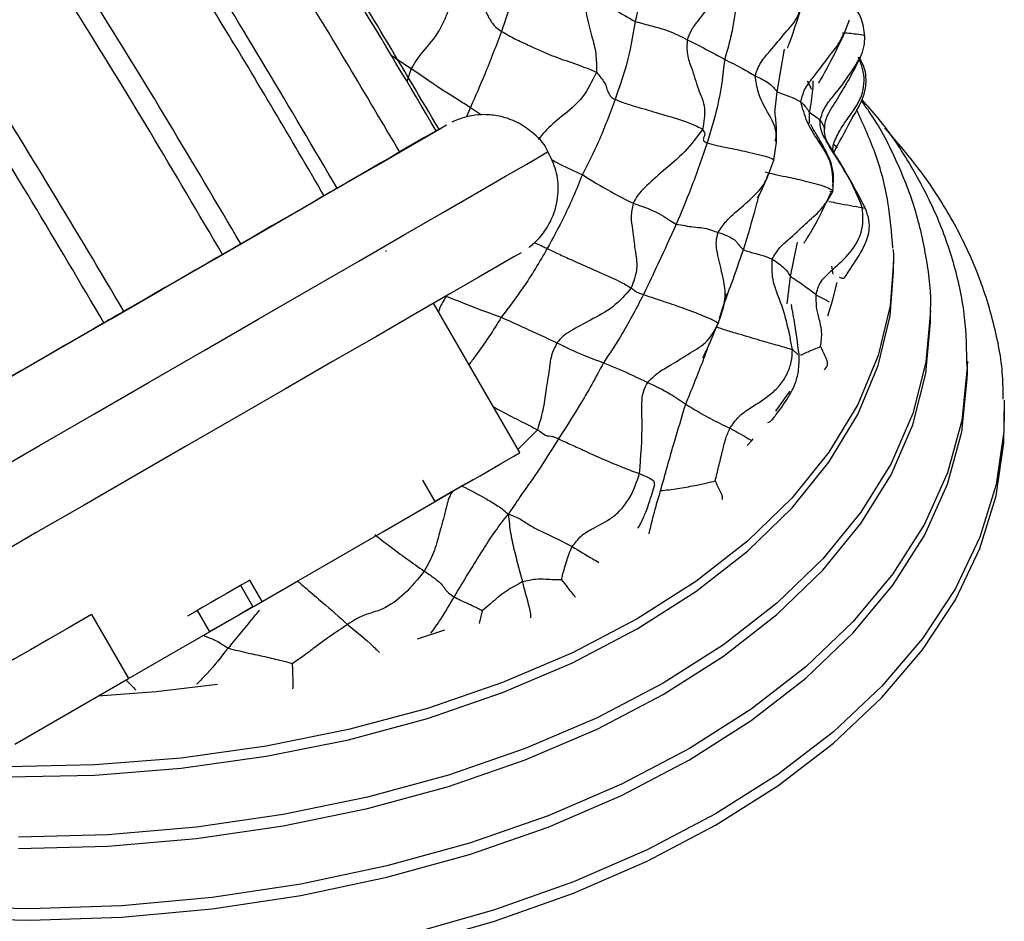
# Model space of a CAD drawing. Units: millimetres. Extents: x 13 to 1475, y 12 to 1043.
# Drawn here: x 456 to 496, y 293 to 330 of the extents above; entities that cross this region are included whole.
import ezdxf

# ---------------------------------------------------------------- set-up
doc = ezdxf.new("R2010")
doc.units = ezdxf.units.MM
doc.header["$LTSCALE"] = 5

msp = doc.modelspace()

# ---------------------------------------------------------------- linework, layer by layer
at = {"color": 7, "linetype": 'Continuous', "lineweight": 25}
for p, q in [((489.772, 329.075), (490.023, 329.715)), ((486.948, 324.015), (487.054, 324.75)), ((489.39, 324.321), (489.47, 324.49)), ((486.709, 323.37), (486.948, 324.015)), ((471.227, 320.33), (471.192, 320.33)), ((491.802, 319.492), (491.802, 319.9)), ((476.642, 312.153), (473.145, 318.213)), ((493.302, 317.451), (493.302, 317.911)), ((494.802, 315.869), (494.8, 315.649)), ((494.802, 315.409), (494.802, 315.869)), ((496.294, 314.277), (496.302, 313.828)), ((496.302, 313.368), (496.302, 313.828)), ((473.21, 310.172), (472.711, 311.038)), ((474.424, 310.872), (473.21, 310.172)), ((474.736, 311.055), (473.476, 310.328)), ((482.092, 310.888), (482.109, 310.839)), ((466.192, 306.12), (465.692, 306.986)), ((465.813, 305.909), (465.316, 306.769)), ((464.059, 304.89), (463.559, 305.756)), ((459.263, 305.586), (460.762, 302.988)), ((464.059, 304.89), (463.657, 304.658)), ((456.153, 300.332), (460.762, 302.988))]:
    msp.add_line(p, q, dxfattribs=at)
at = {"color": 8, "linetype": 'Continuous', "lineweight": 25}
for p, q in [((487.09, 326.786), (487.383, 328.516)), ((471.397, 328.297), (472.239, 327.741)), ((472.239, 327.741), (472.053, 327.199)), ((488.493, 326.886), (488.321, 327.219)), ((486.986, 325.953), (487.09, 326.786)), ((474.636, 326.156), (474.46, 325.765)), ((474.636, 326.156), (475.089, 325.854)), ((488.395, 325.502), (488.396, 325.95)), ((489.35, 322.758), (489.224, 322.732)), ((487.63, 319.298), (487.914, 320.696)), ((489.354, 319.397), (489.307, 319.719)), ((487.493, 318.186), (487.63, 319.298)), ((487.705, 316.334), (487.919, 316.132)), ((477.356, 313.084), (476.566, 312.284)), ((475.12, 305.74), (474.998, 305.22)), ((472.494, 304.603), (473.599, 304.971))]:
    msp.add_line(p, q, dxfattribs=at)
at = {"color": 7, "linetype": 'Continuous', "lineweight": 25, "flags": 128}
for points in [[(460.055, 317.585), (462.118, 318.776), (464.13, 319.937), (466.046, 321.042), (467.824, 322.068), (469.422, 322.991), (470.807, 323.791), (471.947, 324.45), (472.816, 324.952), (473.396, 325.287), (473.672, 325.448), (473.64, 325.43), (473.299, 325.235), (472.657, 324.866), (471.788, 324.365)], [(473.364, 325.269), (473.331, 325.251), (473.136, 325.138), (472.779, 324.931), (472.289, 324.648), (471.704, 324.311)], [(471.769, 324.347), (471.681, 324.296), (471.42, 324.145), (471.007, 323.907), (470.474, 323.599), (469.865, 323.248), (469.227, 322.879)], [(471.688, 324.307), (470.536, 323.643), (469.667, 323.142)], [(459.992, 317.551), (461.745, 318.562), (463.436, 319.538), (465.012, 320.448), (466.421, 321.261), (467.619, 321.953), (468.567, 322.501), (469.234, 322.886), (469.599, 323.098), (469.669, 323.139)], [(469.227, 322.879), (469.159, 322.84), (469.091, 322.801), (469.022, 322.761), (468.952, 322.721), (468.882, 322.681), (468.812, 322.64), (468.74, 322.599), (468.669, 322.557)], [(468.7, 322.575), (468.69, 322.569), (468.532, 322.478), (468.209, 322.291), (467.745, 322.023), (467.177, 321.695), (466.55, 321.334), (465.914, 320.967), (465.32, 320.624)], [(465.32, 320.624), (465.228, 320.571), (465.136, 320.518), (465.044, 320.465), (464.952, 320.412), (464.859, 320.358), (464.766, 320.304), (464.672, 320.25), (464.579, 320.196)], [(464.579, 320.196), (464.354, 320.066), (463.972, 319.845), (463.462, 319.551), (462.866, 319.207), (462.229, 318.84), (461.604, 318.479), (461.038, 318.153), (460.578, 317.888)], [(476.694, 320.265), (476.671, 320.251), (476.394, 320.09), (475.815, 319.755), (474.945, 319.253), (473.806, 318.594), (472.421, 317.794), (470.822, 316.871), (469.045, 315.845), (467.128, 314.739), (465.117, 313.578), (463.054, 312.388)], [(491.792, 320.395), (491.799, 320.156), (491.802, 319.9)], [(481.404, 305.001), (483.779, 306.515), (485.88, 308.159), (487.688, 309.916), (489.184, 311.767), (490.353, 313.696), (491.183, 315.682), (491.667, 317.706), (491.802, 319.492)], [(460.578, 317.888), (460.477, 317.829), (460.375, 317.771), (460.274, 317.712), (460.173, 317.654), (460.071, 317.595), (459.97, 317.537), (459.868, 317.478), (459.767, 317.42)], [(448.207, 310.761), (447.728, 310.484), (446.859, 309.981), (446.279, 309.646), (446.003, 309.486), (446.035, 309.503), (446.376, 309.699), (447.018, 310.068), (447.946, 310.602), (449.139, 311.29), (450.572, 312.116), (452.211, 313.061), (454.021, 314.105), (455.961, 315.224), (457.988, 316.392), (460.055, 317.585)], [(451.605, 312.714), (452.248, 313.085), (453.486, 313.799), (454.928, 314.63), (456.528, 315.553), (458.234, 316.537), (459.992, 317.551)], [(459.767, 317.42), (459.331, 317.168), (458.782, 316.851), (458.164, 316.494), (457.526, 316.126), (456.918, 315.776), (456.389, 315.471), (455.98, 315.235), (455.724, 315.087)], [(482.465, 302.347), (484.903, 303.9), (487.066, 305.584), (488.933, 307.382), (490.486, 309.277), (491.709, 311.25), (492.591, 313.283), (493.124, 315.357), (493.302, 317.451)], [(483.526, 299.693), (486.026, 301.283), (488.249, 303.006), (490.173, 304.843), (491.782, 306.78), (493.059, 308.797), (493.993, 310.876), (494.575, 312.997), (494.799, 315.141), (494.802, 315.409)], [(484.586, 297.04), (487.111, 298.64), (489.364, 300.371), (491.327, 302.215), (492.982, 304.157), (494.315, 306.181), (495.314, 308.267), (495.97, 310.399), (496.277, 312.556), (496.302, 313.368)], [(463.054, 312.388), (460.986, 311.195), (458.96, 310.027), (457.02, 308.908), (455.21, 307.864), (453.57, 306.919), (452.138, 306.093), (450.944, 305.405), (450.016, 304.871), (449.375, 304.502), (449.034, 304.306), (448.977, 304.274)], [(460.762, 302.988), (462.357, 303.907), (464.073, 304.897), (465.858, 305.926), (467.657, 306.965), (469.416, 307.98), (471.081, 308.941), (472.601, 309.818), (473.93, 310.585), (475.027, 311.219), (475.858, 311.699), (476.399, 312.012), (476.632, 312.148), (476.642, 312.153)], [(465.692, 306.986), (465.37, 306.8), (465.049, 306.615), (464.728, 306.43), (464.409, 306.246), (464.092, 306.063), (463.778, 305.882), (463.466, 305.702), (463.158, 305.524)], [(464.056, 304.896), (464.118, 304.932), (464.394, 305.091), (464.674, 305.252), (464.956, 305.415), (465.24, 305.579), (465.526, 305.744), (465.813, 305.909)], [(459.263, 305.586), (458.358, 305.064), (457.528, 304.586), (456.784, 304.157), (456.135, 303.783), (455.588, 303.468), (455.15, 303.215), (454.825, 303.029), (454.617, 302.91)], [(455.859, 299), (459.396, 299.076), (462.902, 299.355), (466.342, 299.835), (469.683, 300.51), (472.89, 301.373), (475.933, 302.417), (478.78, 303.63), (481.404, 305.001)], [(456.302, 296.091), (459.929, 296.194), (463.52, 296.501), (467.042, 297.011), (470.461, 297.717), (473.744, 298.613), (476.858, 299.691), (479.775, 300.939), (482.465, 302.347)], [(453.049, 293.263), (456.767, 293.185), (460.48, 293.315), (464.155, 293.651), (467.756, 294.19), (471.25, 294.927), (474.604, 295.856), (477.788, 296.967), (480.771, 298.25), (483.526, 299.693)], [(472.257, 292.193), (475.621, 293.148), (478.816, 294.281), (481.813, 295.582), (484.586, 297.04)]]:
    msp.add_lwpolyline(points, dxfattribs=at)
at = {"color": 8, "linetype": 'Continuous', "lineweight": 25, "flags": 128}
for points in [[(461.595, 315.009), (463.834, 316.3), (466.025, 317.565), (468.13, 318.78), (470.108, 319.921), (471.922, 320.969), (473.539, 321.903), (474.929, 322.706), (476.066, 323.362), (476.929, 323.861), (477.501, 324.192), (477.771, 324.349), (477.794, 324.363)], [(491.802, 319.9), (491.667, 318.114), (491.183, 316.09), (490.353, 314.104), (489.184, 312.176), (487.688, 310.324), (485.88, 308.568), (483.779, 306.924), (481.404, 305.409)], [(489.139, 317.705), (489.334, 318.311), (489.525, 319.05)], [(493.302, 317.914), (493.302, 317.911), (493.124, 315.817), (492.591, 313.744), (491.709, 311.71), (490.486, 309.737), (488.933, 307.842), (487.066, 306.044), (484.903, 304.36), (482.465, 302.807)], [(494.8, 315.649), (494.799, 315.601), (494.575, 313.457), (493.993, 311.336), (493.059, 309.257), (491.782, 307.24), (490.173, 305.304), (488.249, 303.466), (486.026, 301.744), (483.526, 300.153)], [(444.879, 305.373), (444.937, 305.406), (445.278, 305.602), (445.918, 305.97), (446.845, 306.504), (448.042, 307.193), (449.487, 308.026), (451.152, 308.986), (453.008, 310.056), (455.018, 311.215), (457.146, 312.442), (459.352, 313.715), (461.595, 315.009)], [(487.034, 313.836), (487.494, 314.479), (487.606, 314.646)], [(496.302, 313.828), (496.277, 313.016), (495.97, 310.859), (495.314, 308.727), (494.315, 306.641), (492.982, 304.617), (491.327, 302.675), (489.364, 300.831), (487.111, 299.101), (484.586, 297.5)], [(485.873, 312.445), (486.072, 312.665), (486.116, 312.715)], [(481.404, 305.409), (478.78, 304.038), (475.933, 302.825), (472.89, 301.781), (469.683, 300.918), (466.342, 300.243), (462.902, 299.764), (459.396, 299.484), (455.859, 299.408)], [(482.465, 302.807), (479.775, 301.399), (476.858, 300.151), (473.744, 299.073), (470.461, 298.177), (467.042, 297.471), (463.52, 296.961), (459.929, 296.654), (456.302, 296.551)], [(459.532, 302.284), (461.883, 302.464), (464.37, 302.763)], [(483.526, 300.153), (480.771, 298.71), (477.788, 297.427), (474.604, 296.316), (471.25, 295.387), (467.756, 294.65), (464.155, 294.111), (460.48, 293.775), (456.767, 293.645), (453.049, 293.723)], [(484.586, 297.5), (481.813, 296.043), (478.816, 294.742), (475.621, 293.608), (472.257, 292.653)]]:
    msp.add_lwpolyline(points, dxfattribs=at)
at = {"color": 7, "linetype": 'Continuous', "lineweight": 25}
for points, knots in [([(468.7, 322.575), (467.337, 324.902), (464.753, 329.313), (460.849, 335.422), (457.227, 340.749), (453.883, 345.36), (450.621, 349.596), (447.488, 353.412), (444.539, 356.775), (442.055, 359.444), (439.394, 362.159), (436.208, 365.199), (432.215, 368.65), (427.998, 371.871), (424.01, 374.504), (420.36, 376.572), (416.979, 378.193), (413.513, 379.542), (409.819, 380.62), (406.087, 381.289), (402.579, 381.509), (399.606, 381.382), (397.073, 381.036), (394.846, 380.544), (392.706, 379.902), (390.625, 379.087), (388.888, 378.282), (387.916, 377.705), (387.576, 377.503)], [0, 0, 0, 0, 0.060791, 0.11521, 0.163851, 0.207222, 0.245745, 0.287608, 0.322986, 0.352287, 0.375812, 0.416303, 0.462195, 0.511083, 0.55746, 0.594812, 0.63299, 0.671323, 0.712803, 0.760375, 0.802321, 0.839193, 0.870422, 0.898254, 0.925448, 0.955766, 0.984526, 1, 1, 1, 1]), ([(471.769, 324.347), (470.384, 326.689), (467.773, 331.107), (463.858, 337.201), (460.275, 342.458), (457.014, 346.954), (454.084, 350.769), (451.351, 354.138), (448.857, 357.049), (446.648, 359.492), (444.861, 361.381), (443.284, 362.986), (441.27, 364.959), (438.541, 367.473), (435.138, 370.316), (431.065, 373.338), (426.536, 376.169), (422.385, 378.179), (419.026, 379.439), (416.309, 380.241), (413.511, 380.819), (410.614, 381.127), (408.45, 381.196), (407.223, 381.072), (406.98, 381.047)], [0, 0, 0, 0, 0.076818, 0.144875, 0.205034, 0.258019, 0.304425, 0.344734, 0.385589, 0.418718, 0.444484, 0.465439, 0.488619, 0.533117, 0.584414, 0.635655, 0.708223, 0.778984, 0.815265, 0.855149, 0.898884, 0.940688, 0.988217, 1, 1, 1, 1]), ([(465.32, 320.624), (463.361, 323.938), (459.548, 330.391), (453.455, 339.43), (447.327, 347.606), (441.158, 354.885), (434.988, 361.252), (428.845, 366.688), (422.759, 371.176), (416.765, 374.694), (410.888, 377.239), (405.18, 378.744), (400.314, 379.303), (397.527, 378.95), (396.438, 378.812)], [0, 0, 0, 0, 0.102361, 0.199291, 0.291438, 0.379497, 0.464209, 0.546357, 0.626757, 0.706247, 0.785666, 0.865841, 0.947567, 1, 1, 1, 1]), ([(469.227, 322.879), (467.31, 326.139), (463.582, 332.477), (457.656, 341.359), (451.727, 349.382), (445.786, 356.514), (439.869, 362.738), (433.998, 368.048), (428.21, 372.386), (422.937, 375.619), (419.694, 376.942), (418.282, 377.518)], [0, 0, 0, 0, 0.134233, 0.261016, 0.381249, 0.495901, 0.606012, 0.712682, 0.817058, 0.920313, 1, 1, 1, 1]), ([(473.364, 325.27), (471.885, 327.766), (469.082, 332.502), (464.827, 339.053), (460.855, 344.759), (457.152, 349.692), (453.735, 353.922), (450.649, 357.469), (447.945, 360.363), (445.662, 362.65), (443.802, 364.405), (442.075, 365.955), (440.189, 367.558), (437.902, 369.362), (435.231, 371.273), (432.535, 372.975), (430.043, 374.322), (428.346, 375.151), (427.462, 375.503), (427.252, 375.586)], [0, 0, 0, 0, 0.113592, 0.215436, 0.306873, 0.389056, 0.462963, 0.528799, 0.584899, 0.631669, 0.669574, 0.698594, 0.736611, 0.783496, 0.836261, 0.897271, 0.945999, 0.987214, 1, 1, 1, 1]), ([(460.578, 317.888), (458.627, 321.169), (454.828, 327.561), (448.716, 336.494), (442.541, 344.564), (436.297, 351.734), (430.027, 357.994), (423.762, 363.323), (417.536, 367.707), (411.384, 371.126), (405.341, 373.566), (399.442, 375.013), (393.723, 375.447), (388.424, 374.895), (383.574, 373.423), (380.03, 371.81), (378.186, 370.44), (377.681, 370.064)], [0, 0, 0, 0, 0.083838, 0.163297, 0.238898, 0.311199, 0.380795, 0.44831, 0.514399, 0.579732, 0.644983, 0.710818, 0.777879, 0.846777, 0.90991, 0.975311, 1, 1, 1, 1]), ([(459.767, 317.42), (457.835, 320.691), (454.074, 327.059), (448.002, 335.944), (441.854, 343.953), (435.626, 351.052), (429.362, 357.232), (423.093, 362.475), (416.854, 366.769), (410.684, 370.091), (404.609, 372.455), (398.704, 373.744), (394.44, 374.18), (392.283, 373.894), (391.908, 373.844)], [0, 0, 0, 0, 0.106259, 0.2068597, 0.3024681, 0.3937997, 0.4816207, 0.5667439, 0.6500209, 0.7323272, 0.8145451, 0.8975433, 0.9821584, 1, 1, 1, 1]), ([(464.579, 320.196), (462.625, 323.516), (458.823, 329.978), (452.72, 339.014), (446.567, 347.178), (440.357, 354.431), (434.132, 360.773), (427.923, 366.144), (422.223, 370.334), (418.642, 372.278), (417.095, 373.118)], [0, 0, 0, 0, 0.148964, 0.290002, 0.424044, 0.552093, 0.675221, 0.794565, 0.911319, 1, 1, 1, 1]), ([(473.245, 325.203), (472.161, 327.041), (470.143, 330.464), (467.18, 335.144), (464.566, 339.074), (462.29, 342.329), (460.351, 344.983), (458.746, 347.095), (457.442, 348.756), (455.877, 350.695), (453.767, 353.201), (450.86, 356.424), (447.624, 359.686), (444.159, 362.851), (441.82, 364.614), (440.618, 365.52)], [0, 0, 0, 0, 0.1157811, 0.215649, 0.3011675, 0.3736109, 0.4339981, 0.483126, 0.5216013, 0.5527423, 0.6240077, 0.7087521, 0.8055201, 0.9000466, 1, 1, 1, 1]), ([(481.853, 332.907), (481.781, 332.298), (481.651, 331.209), (481.425, 330.121), (481.325, 329.642)], [0, 0, 0, 0, 0.5598027, 1, 1, 1, 1]), ([(476.716, 332.41), (476.608, 331.81), (476.417, 330.74), (476.055, 329.701), (475.896, 329.243)], [0, 0, 0, 0, 0.5600604, 1, 1, 1, 1]), ([(485.417, 332.338), (485.441, 332.175), (485.488, 331.851), (485.159, 331.207), (484.556, 330.554), (484.013, 329.863), (483.596, 329.323), (483.489, 329.042), (483.436, 328.904)], [0, 0, 0, 0, 0.123106, 0.245092, 0.49982, 0.782956, 0.893417, 1, 1, 1, 1]), ([(485.518, 331.396), (485.466, 330.776), (485.393, 329.914), (485.159, 328.815), (485.023, 328.341), (484.955, 328.105)], [0, 0, 0, 0, 0.561162, 0.781093, 1, 1, 1, 1]), ([(474.097, 331.031), (473.996, 330.747), (473.845, 330.322), (473.567, 329.674), (473.268, 329.059), (472.854, 328.604), (472.463, 328.122), (472.313, 327.866), (472.239, 327.741)], [0, 0, 0, 0, 0.248522, 0.37325, 0.498707, 0.783177, 0.893985, 1, 1, 1, 1]), ([(474.097, 331.031), (474.439, 330.863), (475.126, 330.525), (475.283, 329.939), (475.465, 329.659), (475.649, 329.423), (475.814, 329.303), (475.896, 329.243)], [0, 0, 0, 0, 0.277832, 0.558555, 0.808959, 0.905973, 1, 1, 1, 1]), ([(490.639, 329.053), (490.611, 329.297), (490.558, 329.745), (490.16, 330.357), (489.847, 330.747), (489.677, 330.964), (489.667, 330.976)], [0, 0, 0, 0, 0.328533, 0.603248, 0.978247, 1, 1, 1, 1]), ([(479.23, 330.811), (479.264, 330.501), (479.333, 329.877), (479.547, 329.088), (479.755, 328.358), (479.751, 327.841), (479.749, 327.585)], [0, 0, 0, 0, 0.2779116, 0.5601321, 0.7821932, 1, 1, 1, 1]), ([(479.23, 330.811), (479.654, 330.579), (480.412, 330.166), (481.047, 329.802), (481.325, 329.642)], [0, 0, 0, 0, 0.560752, 1, 1, 1, 1]), ([(487.508, 328.586), (487.509, 328.586), (487.51, 328.583), (487.516, 328.593), (487.582, 328.744), (487.794, 329.364), (487.966, 329.889), (488.076, 330.228)], [0, 0, 0, 0, 0.004329, 0.028104, 0.052736, 0.389488, 1, 1, 1, 1]), ([(481.325, 329.642), (481.22, 329.039), (481.032, 327.962), (480.666, 326.933), (480.505, 326.48)], [0, 0, 0, 0, 0.559962, 1, 1, 1, 1]), ([(481.325, 329.642), (481.555, 329.58), (482.014, 329.457), (482.757, 329.258), (483.178, 329.038), (483.436, 328.904)], [0, 0, 0, 0, 0.2791651, 0.5594614, 1, 1, 1, 1]), ([(475.896, 329.243), (475.677, 328.665), (475.286, 327.632), (474.834, 326.607), (474.636, 326.156)], [0, 0, 0, 0, 0.559852, 1, 1, 1, 1]), ([(475.896, 329.243), (476.074, 329.141), (476.437, 328.933), (477.191, 328.594), (478.008, 328.214), (478.987, 327.908), (479.499, 327.691), (479.749, 327.585)], [0, 0, 0, 0, 0.153307, 0.312386, 0.562299, 0.786385, 1, 1, 1, 1]), ([(483.436, 328.904), (483.424, 328.703), (483.4, 328.289), (483.657, 327.658), (483.852, 326.928), (484.217, 326.155), (484.111, 325.558), (484.059, 325.266)], [0, 0, 0, 0, 0.151606, 0.31072, 0.560725, 0.78488, 1, 1, 1, 1]), ([(483.436, 328.904), (483.735, 328.755), (484.271, 328.487), (484.746, 328.222), (484.955, 328.105)], [0, 0, 0, 0, 0.5598751, 1, 1, 1, 1]), ([(488.78, 327.152), (488.78, 327.152), (488.782, 327.152), (488.797, 327.184), (488.881, 327.343), (489.267, 328.02), (489.55, 328.61), (489.772, 329.075)], [0, 0, 0, 0, 0.020359, 0.048115, 0.11086, 0.299519, 1, 1, 1, 1]), ([(490.468, 328.196), (490.523, 328.333), (490.635, 328.609), (490.638, 328.904), (490.639, 329.053)], [0, 0, 0, 0, 0.4974426, 1, 1, 1, 1]), ([(484.955, 328.105), (484.879, 327.465), (484.743, 326.32), (484.393, 325.209), (484.238, 324.719)], [0, 0, 0, 0, 0.559219, 1, 1, 1, 1]), ([(484.955, 328.105), (485.204, 327.981), (485.65, 327.758), (486.024, 327.536), (486.189, 327.439)], [0, 0, 0, 0, 0.5601416, 1, 1, 1, 1]), ([(489.008, 325.229), (489.015, 325.356), (489.041, 325.795), (489.418, 326.301), (489.717, 326.812), (490.076, 327.412), (490.312, 327.884), (490.469, 328.199)], [0, 0, 0, 0, 0.10734, 0.369403, 0.500713, 0.667525, 1, 1, 1, 1]), ([(489.469, 324.487), (489.688, 324.904), (490.003, 325.506), (490.381, 326.139), (490.569, 326.532), (490.676, 326.889), (490.703, 327.3), (490.659, 327.746), (490.498, 328.033), (490.405, 328.2)], [0, 0, 0, 0, 0.349244, 0.50382, 0.569149, 0.685023, 0.767068, 0.865501, 1, 1, 1, 1]), ([(472.239, 327.741), (472.711, 327.411), (473.369, 326.951), (474.167, 326.464), (474.48, 326.258), (474.636, 326.156)], [0, 0, 0, 0, 0.560926, 0.781359, 1, 1, 1, 1]), ([(479.749, 327.585), (479.876, 327.434), (480.133, 327.129), (480.155, 326.906), (480.252, 326.719), (480.322, 326.589), (480.445, 326.516), (480.505, 326.48)], [0, 0, 0, 0, 0.276384, 0.560775, 0.810902, 0.908199, 1, 1, 1, 1]), ([(486.189, 327.439), (486.397, 327.344), (486.767, 327.173), (486.991, 326.904), (487.09, 326.786)], [0, 0, 0, 0, 0.560265, 1, 1, 1, 1]), ([(480.505, 326.48), (480.292, 325.899), (479.912, 324.863), (479.402, 323.868), (479.179, 323.431)], [0, 0, 0, 0, 0.560475, 1, 1, 1, 1]), ([(480.505, 326.48), (480.651, 326.423), (480.953, 326.307), (481.626, 326.114), (482.44, 325.869), (483.248, 325.636), (483.868, 325.387), (483.995, 325.307), (484.059, 325.266)], [0, 0, 0, 0, 0.134181, 0.275818, 0.498913, 0.753919, 0.876735, 1, 1, 1, 1]), ([(487.09, 326.786), (487.305, 326.708), (487.689, 326.57), (487.937, 326.441), (488.046, 326.384)], [0, 0, 0, 0, 0.559916, 1, 1, 1, 1]), ([(494.793, 315.627), (494.779, 316.299), (494.753, 317.677), (494.317, 319.741), (493.595, 321.799), (492.548, 323.799), (491.523, 325.363), (490.755, 326.22), (490.532, 326.468)], [0, 0, 0, 0, 0.176345, 0.36132, 0.546878, 0.733946, 0.923015, 1, 1, 1, 1]), ([(489.35, 322.758), (489.354, 323.132), (489.364, 323.896), (488.777, 324.762), (488.27, 325.547), (488.12, 326.108), (488.046, 326.384)], [0, 0, 0, 0, 0.273574, 0.558861, 0.782842, 1, 1, 1, 1]), ([(488.046, 326.384), (488.127, 326.299), (488.274, 326.149), (488.358, 326.01), (488.396, 325.95)], [0, 0, 0, 0, 0.560088, 1, 1, 1, 1]), ([(491.778, 320.451), (491.73, 321.071), (491.631, 322.37), (491.136, 324.25), (490.58, 325.469), (490.317, 326.045)], [0, 0, 0, 0, 0.325312, 0.681396, 1, 1, 1, 1]), ([(493.301, 317.913), (493.301, 317.918), (493.354, 318.615), (493.168, 320.008), (492.729, 322.062), (491.921, 324.065), (491.175, 325.523), (490.611, 326.278), (490.508, 326.415)], [0, 0, 0, 0, 0.001863, 0.237261, 0.472431, 0.708636, 0.947037, 1, 1, 1, 1]), ([(477.788, 324.342), (477.774, 324.378), (477.639, 324.707), (477.173, 325.158), (476.498, 325.603), (475.831, 325.819), (475.233, 325.881), (474.723, 325.839), (474.323, 325.741), (474.049, 325.64), (473.922, 325.579), (473.884, 325.561)], [0, 0, 0, 0, 0.025632, 0.236195, 0.411621, 0.563686, 0.696116, 0.809137, 0.901384, 0.970494, 1, 1, 1, 1]), ([(487.054, 324.766), (487.057, 324.945), (487.061, 325.22), (487.045, 325.579), (487.01, 325.805), (486.997, 325.957), (486.994, 325.95), (486.994, 325.95)], [0, 0, 0, 0, 0.4416224, 0.6780929, 0.8241118, 0.9871642, 1, 1, 1, 1]), ([(488.396, 325.95), (488.482, 325.899), (488.637, 325.808), (488.764, 325.689), (488.819, 325.637)], [0, 0, 0, 0, 0.5600441, 1, 1, 1, 1]), ([(490.539, 322.098), (490.401, 322.434), (490.122, 323.11), (489.552, 324.027), (489.105, 324.724), (488.84, 325.254), (488.826, 325.511), (488.819, 325.637)], [0, 0, 0, 0, 0.279656, 0.561868, 0.810648, 0.906874, 1, 1, 1, 1]), ([(488.819, 325.637), (488.907, 325.528), (488.999, 325.413), (488.992, 325.26), (488.991, 325.253)], [0, 0, 0, 0, 0.948096, 1, 1, 1, 1]), ([(484.059, 325.266), (483.828, 324.954), (483.36, 324.323), (482.485, 323.62), (481.857, 323.046), (481.425, 322.618), (481.299, 322.382), (481.237, 322.267)], [0, 0, 0, 0, 0.276708, 0.560363, 0.810069, 0.906915, 1, 1, 1, 1]), ([(484.059, 325.266), (484.097, 325.21), (484.173, 325.097), (484.117, 324.988), (484.082, 324.888), (484.087, 324.796), (484.189, 324.744), (484.238, 324.719)], [0, 0, 0, 0, 0.280044, 0.562542, 0.81142, 0.907915, 1, 1, 1, 1]), ([(489.333, 322.967), (489.34, 322.997), (489.372, 323.124), (489.385, 323.344), (489.316, 323.875), (489.088, 324.351), (488.704, 325.031), (488.517, 325.322), (488.462, 325.456), (488.452, 325.448), (488.449, 325.446)], [0, 0, 0, 0, 0.022931, 0.095977, 0.160041, 0.429296, 0.624664, 0.844405, 0.946305, 1, 1, 1, 1]), ([(496.255, 314.321), (496.253, 314.638), (496.247, 315.672), (495.902, 317.412), (495.239, 319.516), (494.247, 321.568), (493.008, 323.524), (491.96, 324.741), (491.45, 325.332)], [0, 0, 0, 0, 0.081246, 0.265203, 0.449537, 0.635164, 0.822629, 1, 1, 1, 1]), ([(490.687, 322.012), (490.351, 322.661), (489.884, 323.566), (489.249, 324.523), (489.021, 324.945), (489.012, 325.133), (489.008, 325.228)], [0, 0, 0, 0, 0.545612, 0.761692, 0.878922, 1, 1, 1, 1]), ([(484.238, 324.719), (484.027, 324.099), (483.651, 322.992), (483.193, 321.906), (482.991, 321.428)], [0, 0, 0, 0, 0.560112, 1, 1, 1, 1]), ([(477.002, 320.47), (477.069, 320.523), (477.311, 320.714), (477.679, 321.135), (478.061, 321.84), (478.235, 322.696), (478.16, 323.598), (477.909, 324.1), (477.788, 324.342)], [0, 0, 0, 0, 0.0596605, 0.215335, 0.3841022, 0.6127408, 0.8132943, 1, 1, 1, 1]), ([(479.179, 323.431), (479.064, 323.146), (478.835, 322.576), (478.374, 321.574), (477.991, 320.867), (477.756, 320.435)], [0, 0, 0, 0, 0.279316, 0.559745, 1, 1, 1, 1]), ([(479.179, 323.431), (479.563, 323.193), (480.25, 322.767), (480.936, 322.42), (481.237, 322.267)], [0, 0, 0, 0, 0.560059, 1, 1, 1, 1]), ([(486.279, 322.528), (486.281, 322.524), (486.294, 322.474), (486.449, 322.765), (486.613, 323.147), (486.71, 323.372)], [0, 0, 0, 0, 0.035892, 0.431542, 1, 1, 1, 1]), ([(486.594, 323.546), (486.71, 323.512), (486.946, 323.443), (487.531, 323.332), (488.209, 323.18), (488.904, 323.004), (489.318, 322.821), (489.339, 322.779), (489.35, 322.758)], [0, 0, 0, 0, 0.136227, 0.277494, 0.499837, 0.753106, 0.875411, 1, 1, 1, 1]), ([(486.882, 320.001), (486.978, 320.166), (487.173, 320.502), (487.73, 320.941), (488.282, 321.494), (488.953, 322.049), (489.218, 322.524), (489.35, 322.758)], [0, 0, 0, 0, 0.152773, 0.311117, 0.559869, 0.782331, 1, 1, 1, 1]), ([(488.163, 320.656), (488.163, 320.655), (488.167, 320.651), (488.177, 320.661), (488.204, 320.697), (488.305, 320.855), (488.716, 321.505), (489.029, 322.187), (489.274, 322.721)], [0, 0, 0, 0, 0.0077465, 0.0348505, 0.0626163, 0.1261141, 0.3149306, 1, 1, 1, 1]), ([(481.237, 322.267), (481.201, 322.084), (481.126, 321.709), (481.242, 321.096), (481.293, 320.404), (481.461, 319.626), (481.26, 319.094), (481.162, 318.832)], [0, 0, 0, 0, 0.1519, 0.310722, 0.560496, 0.783922, 1, 1, 1, 1]), ([(481.237, 322.267), (481.649, 322.128), (482.223, 321.935), (482.717, 321.563), (482.9, 321.473), (482.991, 321.428)], [0, 0, 0, 0, 0.5628075, 0.7826922, 1, 1, 1, 1]), ([(488.662, 318.56), (488.711, 318.739), (488.81, 319.104), (489.359, 319.6), (490.001, 320.162), (490.612, 321.08), (490.564, 321.758), (490.539, 322.098)], [0, 0, 0, 0, 0.134283, 0.275583, 0.500795, 0.749951, 1, 1, 1, 1]), ([(489.595, 319.265), (489.648, 319.252), (489.744, 319.229), (489.813, 319.239), (489.898, 319.355), (490.187, 319.821), (490.49, 320.255), (490.738, 320.798), (490.833, 321.169), (490.826, 321.595), (490.735, 321.868), (490.687, 322.012)], [0, 0, 0, 0, 0.084032, 0.151493, 0.207109, 0.317256, 0.599715, 0.688654, 0.783732, 0.886004, 1, 1, 1, 1]), ([(482.991, 321.428), (482.748, 320.894), (482.313, 319.94), (481.86, 318.984), (481.66, 318.563)], [0, 0, 0, 0, 0.560283, 1, 1, 1, 1]), ([(482.991, 321.428), (483.236, 321.381), (483.675, 321.298), (484.149, 321.281), (484.48, 321.164), (484.693, 321.088)], [0, 0, 0, 0, 0.3104872, 0.5585198, 1, 1, 1, 1]), ([(484.684, 317.387), (484.814, 317.738), (485.073, 318.441), (484.842, 319.474), (484.661, 320.184), (484.595, 320.729), (484.66, 320.97), (484.693, 321.088)], [0, 0, 0, 0, 0.280353, 0.560984, 0.810281, 0.906581, 1, 1, 1, 1]), ([(484.693, 321.088), (484.969, 320.99), (485.355, 320.854), (485.545, 320.54), (485.659, 320.435), (485.715, 320.382)], [0, 0, 0, 0, 0.562204, 0.782642, 1, 1, 1, 1]), ([(477.756, 320.435), (477.439, 319.894), (476.872, 318.928), (476.188, 318.038), (475.888, 317.647)], [0, 0, 0, 0, 0.560435, 1, 1, 1, 1]), ([(477.756, 320.435), (477.902, 320.364), (478.197, 320.221), (478.855, 319.918), (479.648, 319.569), (480.445, 319.23), (481.008, 318.93), (481.11, 318.865), (481.162, 318.832)], [0, 0, 0, 0, 0.136454, 0.277219, 0.499596, 0.753726, 0.875093, 1, 1, 1, 1]), ([(485.715, 320.382), (485.864, 320.332), (486.164, 320.231), (486.493, 320.17), (486.734, 320.065), (486.882, 320.001)], [0, 0, 0, 0, 0.278677, 0.559511, 1, 1, 1, 1]), ([(487.705, 316.334), (487.641, 316.676), (487.513, 317.362), (487.223, 318.307), (486.861, 319.147), (486.875, 319.72), (486.882, 320.001)], [0, 0, 0, 0, 0.280747, 0.563362, 0.785986, 1, 1, 1, 1]), ([(486.882, 320.001), (487.06, 319.887), (487.378, 319.683), (487.553, 319.416), (487.63, 319.298)], [0, 0, 0, 0, 0.560723, 1, 1, 1, 1]), ([(487.63, 319.298), (487.733, 319.232), (487.938, 319.1), (488.283, 318.861), (488.518, 318.674), (488.662, 318.56)], [0, 0, 0, 0, 0.280006, 0.560321, 1, 1, 1, 1]), ([(473.657, 318.499), (474.086, 318.327), (474.853, 318.021), (475.572, 317.761), (475.888, 317.647)], [0, 0, 0, 0, 0.560265, 1, 1, 1, 1]), ([(481.162, 318.832), (480.926, 318.56), (480.448, 318.009), (479.535, 317.552), (478.861, 317.182), (478.388, 316.89), (478.227, 316.703), (478.148, 316.611)], [0, 0, 0, 0, 0.2767879, 0.5601378, 0.8096728, 0.9063114, 1, 1, 1, 1]), ([(481.66, 318.563), (481.384, 318.035), (480.891, 317.092), (480.298, 316.196), (480.037, 315.802)], [0, 0, 0, 0, 0.560294, 1, 1, 1, 1]), ([(481.162, 318.832), (481.211, 318.795), (481.309, 318.721), (481.365, 318.679), (481.408, 318.664), (481.478, 318.632), (481.6, 318.586), (481.66, 318.563)], [0, 0, 0, 0, 0.281085, 0.563303, 0.812017, 0.908307, 1, 1, 1, 1]), ([(481.66, 318.563), (481.801, 318.516), (482.09, 318.418), (482.717, 318.215), (483.454, 317.958), (484.124, 317.696), (484.516, 317.519), (484.677, 317.427), (484.681, 317.404), (484.684, 317.387)], [0, 0, 0, 0, 0.135397, 0.276689, 0.499128, 0.7542, 0.814884, 0.873719, 1, 1, 1, 1]), ([(484.739, 317.592), (484.818, 317.839), (484.935, 318.206), (485.005, 318.508), (485.019, 318.595), (485.008, 318.587), (485.007, 318.587)], [0, 0, 0, 0, 0.525229, 0.778624, 0.987141, 1, 1, 1, 1]), ([(488.845, 316.46), (488.873, 316.664), (488.931, 317.093), (488.776, 317.603), (488.671, 318.071), (488.665, 318.399), (488.662, 318.56)], [0, 0, 0, 0, 0.263346, 0.553038, 0.779856, 1, 1, 1, 1]), ([(487.973, 316.134), (487.916, 316.596), (487.842, 317.19), (487.712, 317.889), (487.673, 318.082), (487.663, 318.158), (487.658, 318.161), (487.656, 318.163)], [0, 0, 0, 0, 0.651278, 0.836037, 0.902836, 0.959466, 1, 1, 1, 1]), ([(475.888, 317.647), (476.329, 317.447), (477.116, 317.09), (477.833, 316.758), (478.148, 316.611)], [0, 0, 0, 0, 0.560078, 1, 1, 1, 1]), ([(481.83, 314.998), (481.968, 315.138), (482.248, 315.423), (482.869, 315.757), (483.516, 316.19), (484.308, 316.629), (484.56, 317.136), (484.684, 317.387)], [0, 0, 0, 0, 0.153783, 0.312119, 0.561038, 0.782159, 1, 1, 1, 1]), ([(484.064, 315.996), (484.065, 315.995), (484.068, 315.991), (484.084, 316.02), (484.132, 316.122), (484.358, 316.601), (484.536, 317.029), (484.679, 317.373)], [0, 0, 0, 0, 0.029799, 0.091886, 0.156203, 0.321097, 1, 1, 1, 1]), ([(484.593, 317.265), (484.717, 317.221), (484.97, 317.13), (485.642, 316.941), (486.333, 316.729), (487.153, 316.502), (487.522, 316.389), (487.705, 316.334)], [0, 0, 0, 0, 0.151551, 0.310086, 0.559212, 0.782275, 1, 1, 1, 1]), ([(478.148, 316.611), (478.062, 316.433), (477.889, 316.071), (477.829, 315.413), (477.687, 314.685), (477.602, 313.882), (477.437, 313.349), (477.356, 313.084)], [0, 0, 0, 0, 0.152568, 0.310631, 0.559063, 0.781139, 1, 1, 1, 1]), ([(478.148, 316.611), (478.518, 316.43), (479.178, 316.107), (479.775, 315.895), (480.037, 315.802)], [0, 0, 0, 0, 0.56004, 1, 1, 1, 1]), ([(488.845, 316.46), (488.899, 316.347), (489.016, 316.1), (489.185, 315.723), (489.042, 315.574), (488.989, 315.518)], [0, 0, 0, 0, 0.347459, 0.757578, 1, 1, 1, 1]), ([(485.169, 313.143), (485.28, 313.307), (485.508, 313.643), (486.107, 314.036), (486.694, 314.41), (487.195, 314.853), (487.497, 315.324), (487.681, 315.832), (487.697, 316.167), (487.705, 316.334)], [0, 0, 0, 0, 0.134287, 0.275224, 0.498761, 0.625184, 0.749389, 0.874894, 1, 1, 1, 1]), ([(486.709, 313.381), (486.738, 313.39), (486.8, 313.408), (486.887, 313.488), (487.167, 313.852), (487.418, 314.195), (487.675, 314.631), (487.833, 314.973), (487.981, 315.502), (487.976, 315.906), (487.973, 316.135)], [0, 0, 0, 0, 0.080178, 0.170467, 0.249043, 0.539731, 0.601361, 0.694839, 0.827573, 1, 1, 1, 1]), ([(480.037, 315.802), (479.881, 315.507), (479.569, 314.918), (478.963, 313.89), (478.497, 313.161), (478.212, 312.716)], [0, 0, 0, 0, 0.279751, 0.559946, 1, 1, 1, 1]), ([(480.037, 315.802), (480.392, 315.653), (481.027, 315.389), (481.585, 315.117), (481.83, 314.998)], [0, 0, 0, 0, 0.559949, 1, 1, 1, 1]), ([(481.498, 311.301), (481.555, 311.994), (481.636, 312.995), (481.575, 314.099), (481.643, 314.661), (481.768, 314.886), (481.83, 314.998)], [0, 0, 0, 0, 0.562434, 0.8113, 0.906764, 1, 1, 1, 1]), ([(481.83, 314.998), (482.137, 314.855), (482.684, 314.601), (483.165, 314.265), (483.376, 314.117)], [0, 0, 0, 0, 0.560413, 1, 1, 1, 1]), ([(482.356, 310.614), (482.539, 311.276), (482.866, 312.458), (483.22, 313.61), (483.376, 314.117)], [0, 0, 0, 0, 0.559756, 1, 1, 1, 1]), ([(483.376, 314.117), (483.708, 313.917), (484.3, 313.561), (484.904, 313.27), (485.169, 313.143)], [0, 0, 0, 0, 0.560631, 1, 1, 1, 1]), ([(477.356, 313.084), (477.48, 312.995), (477.731, 312.815), (477.825, 312.834), (477.934, 312.824), (478.026, 312.8), (478.151, 312.743), (478.212, 312.716)], [0, 0, 0, 0, 0.277075, 0.560995, 0.81089, 0.907726, 1, 1, 1, 1]), ([(484.57, 311.007), (484.617, 311.199), (484.713, 311.6), (484.858, 312.166), (484.961, 312.656), (485.107, 312.996), (485.169, 313.143)], [0, 0, 0, 0, 0.2661312, 0.5547021, 0.8082596, 1, 1, 1, 1]), ([(478.212, 312.716), (477.854, 312.144), (477.356, 311.348), (476.641, 310.355), (476.335, 309.897), (476.177, 309.66)], [0, 0, 0, 0, 0.550925, 0.7675483, 1, 1, 1, 1]), ([(478.212, 312.716), (478.361, 312.647), (478.665, 312.506), (479.315, 312.207), (480.022, 311.882), (480.856, 311.54), (481.285, 311.38), (481.498, 311.301)], [0, 0, 0, 0, 0.151978, 0.310369, 0.559256, 0.781577, 1, 1, 1, 1]), ([(478.769, 308.346), (478.885, 308.497), (479.13, 308.816), (479.712, 309.137), (480.293, 309.426), (480.769, 309.848), (481.22, 310.463), (481.387, 310.966), (481.498, 311.301)], [0, 0, 0, 0, 0.127029, 0.269288, 0.496224, 0.622847, 0.74845, 1, 1, 1, 1]), ([(481.428, 309.084), (481.43, 309.084), (481.437, 309.081), (481.48, 309.152), (481.535, 309.262), (481.608, 309.408), (481.69, 309.584), (481.788, 309.825), (481.945, 310.282), (482.049, 310.619), (482.126, 310.865)], [0, 0, 0, 0, 0.017739, 0.118116, 0.248189, 0.315128, 0.397387, 0.502482, 0.636059, 1, 1, 1, 1]), ([(482.356, 310.614), (482.585, 310.637), (483.048, 310.683), (483.693, 310.814), (484.268, 310.931), (484.473, 310.982), (484.57, 311.007)], [0, 0, 0, 0, 0.283553, 0.571759, 0.797425, 1, 1, 1, 1]), ([(473.973, 306.296), (474.362, 306.938), (474.904, 307.832), (475.63, 308.965), (475.994, 309.427), (476.177, 309.66)], [0, 0, 0, 0, 0.557767, 0.777293, 1, 1, 1, 1]), ([(476.177, 309.66), (476.326, 309.606), (476.621, 309.499), (477.087, 309.164), (477.813, 308.824), (478.396, 308.533), (478.769, 308.346)], [0, 0, 0, 0, 0.1599784, 0.3164507, 0.5619429, 1, 1, 1, 1]), ([(476.177, 309.66), (476.202, 309.395), (476.249, 308.884), (476.466, 307.953), (476.644, 307.312), (476.752, 306.92)], [0, 0, 0, 0, 0.295847, 0.569355, 1, 1, 1, 1]), ([(478.328, 307.002), (478.345, 307.067), (478.38, 307.197), (478.449, 307.44), (478.534, 307.713), (478.625, 308.03), (478.719, 308.236), (478.769, 308.346)], [0, 0, 0, 0, 0.14356, 0.288218, 0.544067, 0.758028, 1, 1, 1, 1]), ([(472.763, 307.347), (472.504, 307.027), (471.991, 306.396), (471.093, 305.75), (470.476, 305.633), (469.988, 305.408), (469.765, 305.258), (469.654, 305.184)], [0, 0, 0, 0, 0.28264, 0.558299, 0.81083, 0.906774, 1, 1, 1, 1]), ([(472.763, 307.347), (472.899, 307.256), (473.169, 307.075), (473.485, 306.812), (473.541, 306.705), (473.582, 306.647), (473.717, 306.492), (473.89, 306.36), (473.973, 306.296)], [0, 0, 0, 0, 0.126013, 0.249411, 0.505597, 0.794039, 0.901901, 1, 1, 1, 1]), ([(476.752, 306.92), (476.419, 306.735), (475.951, 306.476), (475.45, 306.016), (475.226, 305.829), (475.12, 305.74)], [0, 0, 0, 0, 0.567514, 0.795137, 1, 1, 1, 1]), ([(476.752, 306.92), (476.933, 306.963), (477.296, 307.048), (477.666, 307.025), (478.02, 307.008), (478.229, 307.004), (478.328, 307.002)], [0, 0, 0, 0, 0.282988, 0.569788, 0.795542, 1, 1, 1, 1]), ([(478.905, 306.275), (478.806, 306.407), (478.637, 306.635), (478.419, 306.894), (478.328, 307.002)], [0, 0, 0, 0, 0.581796, 1, 1, 1, 1]), ([(475.12, 305.74), (475.065, 305.768), (474.954, 305.826), (474.741, 305.926), (474.504, 306.036), (474.221, 306.16), (474.06, 306.249), (473.973, 306.296)], [0, 0, 0, 0, 0.1414099, 0.2857843, 0.5418228, 0.754186, 1, 1, 1, 1]), ([(469.654, 305.184), (469.408, 305.018), (468.964, 304.72), (468.394, 304.311), (467.923, 303.939), (467.58, 303.712), (467.419, 303.605)], [0, 0, 0, 0, 0.315177, 0.569462, 0.79712, 1, 1, 1, 1]), ([(464.801, 304.226), (465.076, 304.155), (465.572, 304.028), (466.301, 303.883), (466.898, 303.736), (467.269, 303.643), (467.419, 303.605)], [0, 0, 0, 0, 0.316799, 0.571281, 0.826533, 1, 1, 1, 1])]:
    msp.add_open_spline(points, degree=3, knots=knots, dxfattribs=at)
at = {"color": 8, "linetype": 'Continuous', "lineweight": 25}
for points, knots in [([(486.189, 327.439), (486.253, 327.623), (486.384, 327.998), (486.885, 328.529), (487.37, 329.158), (487.92, 329.73), (488.023, 330.164), (488.061, 330.323)], [0, 0, 0, 0, 0.1664731, 0.3406339, 0.6143145, 0.8581968, 1, 1, 1, 1]), ([(488.046, 326.384), (488.094, 326.574), (488.194, 326.962), (488.68, 327.517), (489.133, 328.182), (489.612, 328.725), (489.748, 329.082), (489.784, 329.174)], [0, 0, 0, 0, 0.176198, 0.360683, 0.650535, 0.909669, 1, 1, 1, 1]), ([(489.734, 329.186), (489.737, 329.186), (489.961, 329.174), (490.27, 329.153), (490.638, 329.087), (490.618, 329.058), (490.614, 329.053)], [0, 0, 0, 0, 0.007938, 0.631059, 0.930967, 1, 1, 1, 1]), ([(488.819, 325.637), (488.881, 325.826), (489.008, 326.213), (489.501, 326.768), (489.992, 327.427), (490.311, 327.94), (490.461, 328.182)], [0, 0, 0, 0, 0.194576, 0.397321, 0.715899, 1, 1, 1, 1]), ([(489.37, 324.669), (489.451, 324.863), (489.62, 325.267), (490.104, 325.904), (490.629, 326.682), (490.634, 327.59), (490.446, 328.036), (490.381, 328.191)], [0, 0, 0, 0, 0.163643, 0.341887, 0.620419, 0.867857, 1, 1, 1, 1]), ([(479.749, 327.585), (479.58, 327.231), (479.236, 326.508), (478.388, 325.833), (477.767, 325.315), (477.479, 324.966), (477.389, 324.856)], [0, 0, 0, 0, 0.3088047, 0.6315092, 0.8845907, 1, 1, 1, 1]), ([(487.012, 324.776), (487.026, 324.854), (487.101, 325.28), (486.699, 325.947), (486.309, 326.679), (486.225, 327.21), (486.189, 327.439)], [0, 0, 0, 0, 0.08114, 0.43998, 0.758407, 1, 1, 1, 1]), ([(488.396, 325.95), (488.453, 326.258), (488.531, 326.685), (488.548, 327.118), (488.552, 327.239)], [0, 0, 0, 0, 0.721396, 1, 1, 1, 1]), ([(484.238, 324.719), (484.368, 324.683), (484.635, 324.608), (485.269, 324.489), (485.854, 324.362), (486.445, 324.224), (486.836, 324.105), (486.964, 324.035), (486.944, 324.019), (486.941, 324.017)], [0, 0, 0, 0, 0.151051, 0.309902, 0.559191, 0.703409, 0.841133, 0.976054, 1, 1, 1, 1]), ([(489.394, 324.323), (489.378, 324.362), (489.333, 324.471), (489.355, 324.592), (489.37, 324.669)], [0, 0, 0, 0, 0.357775, 1, 1, 1, 1]), ([(489.37, 324.669), (489.469, 324.601), (489.576, 324.529), (489.452, 324.491), (489.444, 324.488)], [0, 0, 0, 0, 0.936397, 1, 1, 1, 1]), ([(477.915, 324.045), (478.031, 323.982), (478.458, 323.752), (478.875, 323.566), (479.179, 323.431)], [0, 0, 0, 0, 0.271284, 1, 1, 1, 1]), ([(484.693, 321.088), (484.795, 321.248), (485.004, 321.574), (485.542, 322.022), (486.114, 322.531), (486.586, 323.026), (486.691, 323.361), (486.715, 323.438)], [0, 0, 0, 0, 0.181094, 0.368501, 0.663193, 0.922601, 1, 1, 1, 1]), ([(485.715, 320.382), (485.897, 320.971), (486.127, 321.719), (486.318, 322.472), (486.359, 322.632)], [0, 0, 0, 0, 0.78693, 1, 1, 1, 1]), ([(489.188, 322.346), (489.307, 322.321), (489.809, 322.219), (490.224, 322.15), (490.539, 322.098)], [0, 0, 0, 0, 0.237355, 1, 1, 1, 1]), ([(490.539, 322.098), (490.614, 322.079), (490.699, 322.057), (490.677, 322.013), (490.674, 322.008)], [0, 0, 0, 0, 0.882804, 1, 1, 1, 1]), ([(477.238, 320.674), (477.25, 320.668), (477.33, 320.627), (477.414, 320.594), (477.554, 320.531), (477.69, 320.467), (477.756, 320.435)], [0, 0, 0, 0, 0.0950877, 0.6082495, 0.8072893, 1, 1, 1, 1]), ([(484.874, 318.032), (484.994, 318.359), (485.282, 319.142), (485.556, 319.925), (485.715, 320.382)], [0, 0, 0, 0, 0.416516, 1, 1, 1, 1]), ([(473.657, 318.499), (473.553, 318.332), (473.42, 318.121), (473.358, 317.912), (473.345, 317.868)], [0, 0, 0, 0, 0.787667, 1, 1, 1, 1]), ([(488.662, 318.56), (488.798, 318.49), (488.968, 318.401), (489.158, 318.288), (489.197, 318.264)], [0, 0, 0, 0, 0.7954011, 1, 1, 1, 1]), ([(475.888, 317.647), (475.725, 317.379), (475.397, 316.843), (474.942, 316.213), (474.668, 315.841), (474.582, 315.724)], [0, 0, 0, 0, 0.40535, 0.81197, 1, 1, 1, 1]), ([(483.376, 314.117), (483.616, 314.707), (483.951, 315.534), (484.254, 316.353), (484.341, 316.588)], [0, 0, 0, 0, 0.713594, 1, 1, 1, 1]), ([(488.027, 316.103), (488.043, 316.111), (488.197, 316.186), (488.484, 316.31), (488.73, 316.412), (488.845, 316.46)], [0, 0, 0, 0, 0.059875, 0.555924, 1, 1, 1, 1]), ([(475.571, 314.009), (475.677, 313.95), (476.046, 313.745), (476.717, 313.414), (477.145, 313.193), (477.356, 313.084)], [0, 0, 0, 0, 0.171485, 0.593098, 1, 1, 1, 1]), ([(485.169, 313.143), (485.393, 313.023), (485.685, 312.867), (485.98, 312.678), (486.049, 312.634)], [0, 0, 0, 0, 0.766135, 1, 1, 1, 1]), ([(481.498, 311.301), (481.724, 311.207), (482.119, 311.042), (482.1, 310.934), (482.092, 310.888)], [0, 0, 0, 0, 0.572581, 1, 1, 1, 1]), ([(484.57, 311.007), (484.615, 310.9), (484.713, 310.666), (484.898, 310.382), (484.844, 310.261), (484.839, 310.25)], [0, 0, 0, 0, 0.432917, 0.949259, 1, 1, 1, 1]), ([(473.904, 310.575), (473.866, 310.509), (473.722, 310.259), (473.616, 309.693), (473.378, 308.937), (473.181, 308.102), (472.902, 307.597), (472.763, 307.347)], [0, 0, 0, 0, 0.062216, 0.237237, 0.512207, 0.757978, 1, 1, 1, 1]), ([(474.292, 310.799), (474.634, 310.622), (475.138, 310.361), (475.779, 309.99), (476.042, 309.773), (476.177, 309.66)], [0, 0, 0, 0, 0.5048066, 0.7438519, 1, 1, 1, 1]), ([(481.885, 308.861), (481.944, 309.11), (482.084, 309.701), (482.256, 310.28), (482.356, 310.614)], [0, 0, 0, 0, 0.422353, 1, 1, 1, 1]), ([(470.759, 308.828), (470.956, 308.673), (471.613, 308.156), (472.289, 307.68), (472.763, 307.347)], [0, 0, 0, 0, 0.299261, 1, 1, 1, 1]), ([(478.769, 308.346), (479.041, 308.176), (479.392, 307.957), (479.769, 307.75), (479.854, 307.703)], [0, 0, 0, 0, 0.7745652, 1, 1, 1, 1]), ([(467.621, 306.944), (467.741, 306.842), (468.089, 306.544), (468.763, 305.974), (469.317, 305.483), (469.654, 305.184)], [0, 0, 0, 0, 0.1705127, 0.4938269, 1, 1, 1, 1]), ([(477.089, 305.45), (477.092, 305.503), (477.098, 305.629), (476.962, 306.144), (476.845, 306.575), (476.752, 306.92)], [0, 0, 0, 0, 0.127708, 0.302388, 1, 1, 1, 1]), ([(473.036, 304.832), (473.172, 305.019), (473.513, 305.485), (473.801, 305.992), (473.973, 306.296)], [0, 0, 0, 0, 0.400349, 1, 1, 1, 1]), ([(466.072, 305.756), (466.012, 305.685), (465.585, 305.178), (465.164, 304.666), (464.801, 304.226)], [0, 0, 0, 0, 0.139672, 1, 1, 1, 1]), ([(469.654, 305.184), (469.962, 304.933), (470.403, 304.574), (470.817, 304.172), (470.943, 304.049)], [0, 0, 0, 0, 0.696204, 1, 1, 1, 1]), ([(463.8, 304.748), (463.828, 304.733), (463.978, 304.651), (464.155, 304.637), (464.592, 304.359), (464.801, 304.226)], [0, 0, 0, 0, 0.10725, 0.570649, 1, 1, 1, 1]), ([(464.801, 304.226), (464.525, 303.874), (464.125, 303.366), (463.675, 302.899), (463.536, 302.755)], [0, 0, 0, 0, 0.690446, 1, 1, 1, 1]), ([(467.43, 302.577), (467.432, 302.583), (467.449, 302.634), (467.443, 302.873), (467.431, 303.208), (467.423, 303.482), (467.419, 303.605)], [0, 0, 0, 0, 0.029465, 0.235535, 0.655555, 1, 1, 1, 1]), ([(460.653, 302.931), (460.663, 302.922), (460.809, 302.79), (460.942, 302.646), (461.065, 302.512)], [0, 0, 0, 0, 0.069412, 1, 1, 1, 1])]:
    msp.add_open_spline(points, degree=3, knots=knots, dxfattribs=at)

doc.saveas('drawing.dxf')
